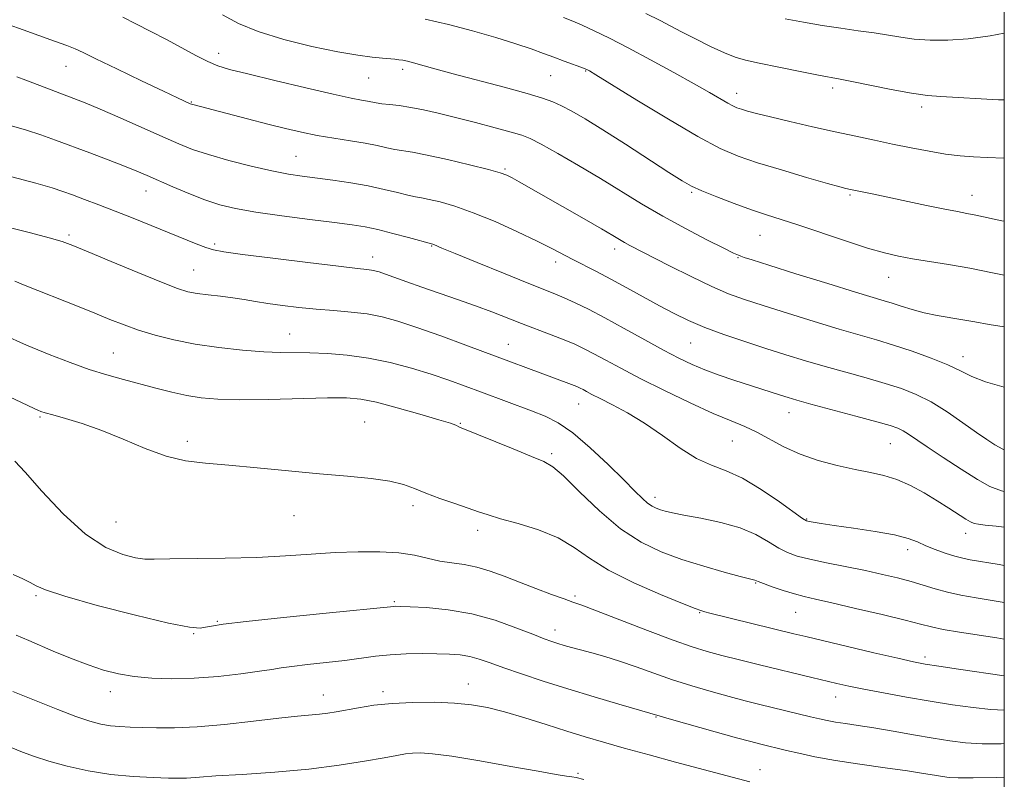
# Model space of a CAD drawing. Extents: x 2087300 to 2090200, y 339800 to 342700.
# Drawn here: x 2089778 to 2090000, y 340821 to 340992 of the extents above; entities that cross this region are included whole.
import ezdxf

# ---------------------------------------------------------------- set-up
doc = ezdxf.new("R2010")
doc.units = 0
doc.header["$MEASUREMENT"] = 0
for name, color, linetype, lineweight in [('32000', 7, 'Continuous', 0), ('DTM SPOT ELEVATION', 2, 'Continuous', 13), ('INDEX CONTOUR', 41, 'Continuous', 13), ('INTERMEDIATE CONTOUR', 44, 'Continuous', 0)]:
    doc.layers.add(name, color=color, linetype=linetype, lineweight=lineweight)

msp = doc.modelspace()

# ---------------------------------------------------------------- linework, layer by layer
at = {"layer": '32000', "flags": 128}
msp.add_lwpolyline([(2087500, 340000), (2090000, 340000), (2090000, 342500), (2087500, 342500), (2087500, 340000)], dxfattribs=at)
at = {"layer": 'DTM SPOT ELEVATION'}
for p in [(2089822.97, 340984.84, 1114.6), (2089788.55, 340981.94, 1111.2), (2089856.78, 340979.29, 1115.1), (2089864.46, 340981.25, 1115.6), (2089897.76, 340979.81, 1117.1), (2089905.65, 340980.88, 1117.9), (2089939.68, 340975.87, 1120.6), (2089961.29, 340977.06, 1121.6), (2089816.81, 340973.91, 1112.1), (2089981.41, 340972.76, 1121.6), (2089840.36, 340961.64, 1110.9), (2089887.46, 340958.82, 1112.2), (2089806.62, 340953.84, 1107.3), (2089929.55, 340953.52, 1115.8), (2089965.22, 340952.96, 1117.8), (2089992.69, 340952.88, 1118.7), (2089789.22, 340943.94, 1104.3), (2089944.95, 340943.83, 1115.1), (2089822.09, 340941.86, 1106.3), (2089870.93, 340941.43, 1107.9), (2089912.19, 340940.79, 1111.5), (2089857.66, 340938.98, 1106.6), (2089898.91, 340937.8, 1109.5), (2089940.02, 340938.78, 1113.9), (2089817.37, 340935.99, 1104.9), (2089973.97, 340934.38, 1115.2), (2089838.99, 340921.57, 1102.8), (2089929.35, 340919.6, 1109.1), (2089799.23, 340917.32, 1100.9), (2089888.25, 340919.25, 1104.8), (2089990.67, 340916.52, 1112.6), (2089904.11, 340905.82, 1103.2), (2089782.74, 340902.86, 1097.8), (2089855.86, 340901.78, 1098.9), (2089951.51, 340903.85, 1107.3), (2089877.43, 340901.46, 1100.1), (2089815.94, 340897.38, 1098.3), (2089938.75, 340897.47, 1105.1), (2089974.33, 340896.9, 1107.1), (2089898, 340894.66, 1100.3), (2089921.3, 340884.76, 1102.5), (2089866.78, 340882.93, 1097.6), (2089839.95, 340880.66, 1097.3), (2089955.44, 340879.87, 1104.1), (2089799.84, 340879.2, 1097.1), (2089881.36, 340877.32, 1097.5), (2089991.33, 340876.71, 1105.4), (2089978.2, 340872.99, 1103.5), (2089943.97, 340865.51, 1099.9), (2089781.81, 340862.65, 1093.8), (2089903.27, 340862.57, 1096.3), (2089862.52, 340861.31, 1094.2), (2089931.36, 340858.82, 1097.9), (2089952.99, 340858.84, 1099.1), (2089822.64, 340856.84, 1094.1), (2089817.37, 340854.06, 1093.9), (2089898.72, 340854.91, 1094.6), (2089982.12, 340848.82, 1098.4), (2089879.22, 340842.69, 1090.7), (2089798.55, 340840.99, 1091.4), (2089846.56, 340840.21, 1090.7), (2089860.02, 340840.98, 1090.4), (2089961.99, 340839.78, 1095.3), (2089921.5, 340835.26, 1091.9), (2089903.97, 340822.59, 1088.2), (2089944.96, 340823.4, 1090.7)]:
    msp.add_point(p, dxfattribs=at)
at = {"layer": 'INDEX CONTOUR'}
for points in [[(2089900.677, 340992.909, 1120), (2089902.786, 340992.076, 1120), (2089904.894, 340991.173, 1120), (2089907.576, 340989.933, 1120), (2089911.01, 340988.252, 1120), (2089915.275, 340986.066, 1120), (2089920.311, 340983.391, 1120), (2089925.511, 340980.561, 1120), (2089930.133, 340977.988, 1120), (2089933.601, 340975.998, 1120), (2089937.671, 340973.611, 1120), (2089938.826, 340972.996, 1120), (2089939.765, 340972.5931, 1120), (2089940.764, 340972.256, 1120), (2089942.118, 340971.852, 1120), (2089944.176, 340971.298, 1120), (2089947.302, 340970.522, 1120), (2089951.682, 340969.491, 1120), (2089956.79, 340968.323, 1120), (2089961.921, 340967.1721, 1120), (2089966.533, 340966.159, 1120), (2089970.741, 340965.256, 1120), (2089974.825, 340964.399, 1120), (2089978.977, 340963.552, 1120), (2089983.041, 340962.775, 1120), (2089986.777, 340962.152, 1120), (2089990.036, 340961.743, 1120), (2089993.048, 340961.5, 1120), (2089996.138, 340961.346, 1120), (2090000, 340961.2, 1120)], [(2089777.452, 340979.543, 1110), (2089779.505, 340978.788, 1110), (2089790.319, 340974.706, 1110), (2089792.897, 340973.682, 1110), (2089796.243, 340972.273, 1110), (2089800.749, 340970.303, 1110), (2089810.373, 340966.02, 1110), (2089813.961, 340964.441, 1110), (2089817.103, 340963.195, 1110), (2089820.671, 340962.02, 1110), (2089825.253, 340960.732, 1110), (2089830.3, 340959.452, 1110), (2089834.974, 340958.38, 1110), (2089838.685, 340957.654, 1110), (2089841.818, 340957.165, 1110), (2089848.702, 340956.249, 1110), (2089852.714, 340955.655, 1110), (2089856.669, 340954.964, 1110), (2089860.24, 340954.201, 1110), (2089863.262, 340953.465, 1110), (2089865.614, 340952.881, 1110), (2089867.284, 340952.519, 1110), (2089868.703, 340952.258, 1110), (2089870.411, 340951.926, 1110), (2089872.863, 340951.357, 1110), (2089876.162, 340950.409, 1110), (2089880.328, 340948.946, 1110), (2089885.248, 340946.921, 1110), (2089890.3, 340944.651, 1110), (2089894.732, 340942.54, 1110), (2089898.012, 340940.89, 1110), (2089902.74, 340938.392, 1110), (2089908.097, 340935.683, 1110), (2089911.344, 340933.996, 1110), (2089914.9499, 340932.037, 1110), (2089922.29, 340927.975, 1110), (2089925.585, 340926.219, 1110), (2089928.862, 340924.627, 1110), (2089932.521, 340923.078, 1110), (2089936.831, 340921.483, 1110), (2089941.548, 340919.88, 1110), (2089946.296, 340918.34, 1110), (2089950.799, 340916.913, 1110), (2089955.172, 340915.571, 1110), (2089959.626, 340914.266, 1110), (2089964.283, 340912.963, 1110), (2089968.903, 340911.684, 1110), (2089973.156, 340910.467, 1110), (2089976.827, 340909.303, 1110), (2089980.161, 340907.99, 1110), (2089983.515, 340906.282, 1110), (2089987.118, 340904.048, 1110), (2089990.672, 340901.615, 1110), (2089993.747, 340899.428, 1110), (2089996.058, 340897.814, 1110), (2089997.891, 340896.632, 1110), (2089999.673, 340895.625, 1110), (2090000, 340895.462, 1110)], [(2089774.345, 340921.452, 1100), (2089779.655, 340919.115, 1100), (2089784.739, 340916.989, 1100), (2089789.471, 340915.145, 1100), (2089793.82, 340913.604, 1100), (2089797.786, 340912.361, 1100), (2089801.503, 340911.318, 1100), (2089808.796, 340909.382, 1100), (2089812.402, 340908.466, 1100), (2089815.816, 340907.706, 1100), (2089819.054, 340907.179, 1100), (2089822.744, 340906.883, 1100), (2089827.667, 340906.793, 1100), (2089834.228, 340906.874, 1100), (2089847.5289, 340907.1771, 1100), (2089851.8041, 340907.185, 1100), (2089855.029, 340906.913, 1100), (2089858.5341, 340906.204, 1100), (2089863.226, 340904.991, 1100), (2089868.321, 340903.562, 1100), (2089872.609, 340902.293, 1100), (2089875.189, 340901.473, 1100), (2089876.396, 340901.033, 1100), (2089877.269, 340900.638, 1100), (2089889.3039, 340895.687, 1100), (2089893.474, 340893.999, 1100), (2089896.214, 340892.876, 1100), (2089898.232, 340891.6959, 1100), (2089900.638, 340889.6051, 1100), (2089904.253, 340886.0581, 1100), (2089908.758, 340881.752, 1100), (2089913.547, 340877.694, 1100), (2089918.155, 340874.658, 1100), (2089922.681, 340872.485, 1100), (2089927.3659, 340870.785, 1100), (2089932.292, 340869.255, 1100), (2089936.908, 340867.937, 1100), (2089940.505, 340866.965, 1100), (2089943.803, 340866.1, 1100), (2089944.551, 340865.796, 1100), (2089945.712, 340865.36, 1100), (2089947.713, 340864.645, 1100), (2089950.202, 340863.798, 1100), (2089952.686, 340863.015, 1100), (2089954.893, 340862.416, 1100), (2089957.4369, 340861.826, 1100), (2089961.151, 340860.994, 1100), (2089966.498, 340859.763, 1100), (2089972.462, 340858.356, 1100), (2089977.655, 340857.09, 1100), (2089981.117, 340856.198, 1100), (2089983.584, 340855.574, 1100), (2089986.218, 340855.028, 1100), (2089989.87, 340854.414, 1100), (2089998.347, 340853.105, 1100), (2090000, 340852.8389, 1100)], [(2089776.603, 340841.03, 1090), (2089786.742, 340836.958, 1090), (2089790.783, 340835.407, 1090), (2089793.931, 340834.344, 1090), (2089796.423, 340833.688, 1090), (2089798.585, 340833.315, 1090), (2089800.723, 340833.108, 1090), (2089803.04, 340832.992, 1090), (2089805.7191, 340832.902, 1090), (2089808.952, 340832.808, 1090), (2089812.99, 340832.814, 1090), (2089818.097, 340833.0609, 1090), (2089824.316, 340833.627, 1090), (2089830.816, 340834.351, 1090), (2089836.544, 340835.011, 1090), (2089840.714, 340835.44, 1090), (2089845.704, 340835.891, 1090), (2089847.542, 340836.125, 1090), (2089849.434, 340836.438, 1090), (2089854.487, 340837.382, 1090), (2089857.947, 340837.92, 1090), (2089862.058, 340838.35, 1090), (2089866.747, 340838.577, 1090), (2089871.5981, 340838.593, 1090), (2089876.114, 340838.414, 1090), (2089879.97, 340838.04, 1090), (2089883.549, 340837.407, 1090), (2089887.41, 340836.435, 1090), (2089891.932, 340835.097, 1090), (2089896.779, 340833.572, 1090), (2089901.437, 340832.089, 1090), (2089905.5829, 340830.809, 1090), (2089909.668, 340829.608, 1090), (2089914.335, 340828.293, 1090), (2089919.969, 340826.7431, 1090), (2089925.935, 340825.122, 1090), (2089942.679, 340820.653, 1090)]]:
    msp.add_polyline3d(points, dxfattribs=at)
at = {"layer": 'INTERMEDIATE CONTOUR'}
for points in [[(2089801.368, 340993.0161, 1114), (2089804.301, 340991.512, 1114), (2089807.6921, 340989.809, 1114), (2089811.249, 340987.981, 1114), (2089814.699, 340986.119, 1114), (2089817.85, 340984.395, 1114), (2089820.533, 340983.001, 1114), (2089822.779, 340982.037, 1114), (2089825.427, 340981.226, 1114), (2089829.522, 340980.199, 1114), (2089835.655, 340978.717, 1114), (2089842.621, 340977.059, 1114), (2089848.767, 340975.637, 1114), (2089852.836, 340974.757, 1114), (2089855.168, 340974.309, 1114), (2089856.499, 340974.078, 1114), (2089858.482, 340973.697, 1114), (2089859.7441, 340973.512, 1114), (2089861.483, 340973.32, 1114), (2089863.676, 340973.066, 1114), (2089866.24, 340972.684, 1114), (2089869.133, 340972.117, 1114), (2089872.4601, 340971.3509, 1114), (2089876.364, 340970.381, 1114), (2089880.837, 340969.235, 1114), (2089885.272, 340968.076, 1114), (2089888.91, 340967.101, 1114), (2089891.295, 340966.398, 1114), (2089893.179, 340965.631, 1114), (2089895.616, 340964.354, 1114), (2089899.372, 340962.257, 1114), (2089904.061, 340959.562, 1114), (2089909.005, 340956.6299, 1114), (2089918.268, 340950.932, 1114), (2089923.039, 340948.128, 1114), (2089928.136, 340945.345, 1114), (2089932.967, 340942.841, 1114), (2089936.7649, 340940.936, 1114), (2089938.996, 340939.844, 1114), (2089940.071, 340939.35, 1114), (2089940.637, 340939.133, 1114), (2089941.384, 340938.879, 1114), (2089943.176, 340938.3, 1114), (2089946.919, 340937.118, 1114), (2089953.0601, 340935.198, 1114), (2089960.2, 340932.978, 1114), (2089966.481, 340931.04, 1114), (2089972.924, 340929.093, 1114), (2089974.722, 340928.532, 1114), (2089976.793, 340927.8519, 1114), (2089979.241, 340927.093, 1114), (2089981.978, 340926.373, 1114), (2089984.902, 340925.781, 1114), (2089990.682, 340924.811, 1114), (2089993.373, 340924.31, 1114), (2089996.612, 340923.736, 1114), (2090000, 340923.238, 1114)], [(2089823.838, 340993.501, 1116), (2089827.407, 340991.588, 1116), (2089831.866, 340989.746, 1116), (2089837.634, 340987.981, 1116), (2089843.956, 340986.412, 1116), (2089849.785, 340985.189, 1116), (2089854.294, 340984.4121, 1116), (2089857.555, 340983.987, 1116), (2089859.857, 340983.77, 1116), (2089862.65, 340983.53, 1116), (2089863.576, 340983.427, 1116), (2089864.466, 340983.289, 1116), (2089865.511, 340983.07, 1116), (2089866.897, 340982.718, 1116), (2089871.692, 340981.385, 1116), (2089875.819, 340980.259, 1116), (2089887.283, 340977.205, 1116), (2089892.453, 340975.797, 1116), (2089895.964, 340974.763, 1116), (2089898.287, 340973.929, 1116), (2089900.231, 340973.03, 1116), (2089902.518, 340971.812, 1116), (2089905.524, 340970.066, 1116), (2089909.538, 340967.594, 1116), (2089914.624, 340964.3531, 1116), (2089924.443, 340957.989, 1116), (2089927.405, 340956.0971, 1116), (2089929.532, 340954.895, 1116), (2089931.875, 340953.834, 1116), (2089935.201, 340952.495, 1116), (2089939.132, 340951, 1116), (2089943.005, 340949.603, 1116), (2089946.38, 340948.468, 1116), (2089949.717, 340947.4, 1116), (2089953.699, 340946.111, 1116), (2089964.206, 340942.5889, 1116), (2089969.178, 340940.978, 1116), (2089973.0199, 340939.86, 1116), (2089976.172, 340939.121, 1116), (2089979.345, 340938.553, 1116), (2089987.461, 340937.29, 1116), (2089992.269, 340936.445, 1116), (2089997.359, 340935.411, 1116), (2090000, 340934.848, 1116)], [(2089919.205, 340993.861, 1122), (2089922.445, 340992.245, 1122), (2089924.848, 340991.007, 1122), (2089927.293, 340989.73, 1122), (2089930.409, 340988.126, 1122), (2089933.829, 340986.4199, 1122), (2089936.934, 340984.966, 1122), (2089939.35, 340984.007, 1122), (2089941.682, 340983.345, 1122), (2089944.78, 340982.6721, 1122), (2089949.159, 340981.771, 1122), (2089954.004, 340980.788, 1122), (2089958.167, 340979.961, 1122), (2089962.984, 340979.053, 1122), (2089965.647, 340978.527, 1122), (2089969.71, 340977.689, 1122), (2089974.535, 340976.718, 1122), (2089979.114, 340975.881, 1122), (2089982.709, 340975.374, 1122), (2089985.672, 340975.117, 1122), (2089998.695, 340974.411, 1122), (2090000, 340974.362, 1122)], [(2089950.615, 340992.665, 1124), (2089954.748, 340991.861, 1124), (2089958.968, 340991.1261, 1124), (2089963.14, 340990.5, 1124), (2089967.097, 340989.956, 1124), (2089970.6641, 340989.445, 1124), (2089976.657, 340988.464, 1124), (2089979.722, 340988.07, 1124), (2089983.258, 340987.813, 1124), (2089987.307, 340987.788, 1124), (2089991.849, 340988.1, 1124), (2089996.788, 340988.8, 1124), (2090000, 340989.407, 1124)], [(2089775.547, 340991.348, 1112), (2089778.908, 340990.127, 1112), (2089786.012, 340987.619, 1112), (2089788.79, 340986.619, 1112), (2089790.629, 340985.886, 1112), (2089792.413, 340985.047, 1112), (2089795.309, 340983.624, 1112), (2089800.047, 340981.3309, 1112), (2089805.606, 340978.665, 1112), (2089810.528, 340976.32, 1112), (2089813.699, 340974.822, 1112), (2089816.579, 340973.503, 1112), (2089816.8609, 340973.393, 1112), (2089817.162, 340973.302, 1112), (2089829.464, 340970.066, 1112), (2089834.032, 340968.883, 1112), (2089838.022, 340967.885, 1112), (2089841.607, 340967.063, 1112), (2089845.155, 340966.363, 1112), (2089848.913, 340965.735, 1112), (2089852.643, 340965.154, 1112), (2089855.989, 340964.601, 1112), (2089858.688, 340964.067, 1112), (2089860.85, 340963.584, 1112), (2089862.679, 340963.196, 1112), (2089866.661, 340962.5489, 1112), (2089869.917, 340961.922, 1112), (2089874.499, 340960.906, 1112), (2089879.511, 340959.717, 1112), (2089883.76, 340958.657, 1112), (2089886.39, 340957.935, 1112), (2089887.888, 340957.396, 1112), (2089889.075, 340956.789, 1112), (2089890.675, 340955.886, 1112), (2089905.307, 340947.533, 1112), (2089909.242, 340945.271, 1112), (2089911.808, 340943.77, 1112), (2089914.4171, 340942.229, 1112), (2089915.617, 340941.58, 1112), (2089924.553, 340936.992, 1112), (2089929.439, 340934.536, 1112), (2089934.084, 340932.308, 1112), (2089937.886, 340930.672, 1112), (2089941.446, 340929.377, 1112), (2089945.663, 340928.016, 1112), (2089951.125, 340926.304, 1112), (2089957.17, 340924.435, 1112), (2089962.822, 340922.725, 1112), (2089971.23, 340920.277, 1112), (2089975.035, 340919.1141, 1112), (2089979.25, 340917.716, 1112), (2089983.508, 340916.175, 1112), (2089987.239, 340914.653, 1112), (2089990.102, 340913.275, 1112), (2089992.6801, 340912.018, 1112), (2089995.786, 340910.819, 1112), (2090000, 340909.624, 1112)], [(2089869.48, 340992.545, 1118), (2089874.743, 340991.333, 1118), (2089880.175, 340989.907, 1118), (2089885.396, 340988.408, 1118), (2089889.923, 340987.009, 1118), (2089893.417, 340985.8389, 1118), (2089896.139, 340984.855, 1118), (2089898.497, 340983.968, 1118), (2089900.787, 340983.12, 1118), (2089905.399, 340981.434, 1118), (2089905.862, 340981.246, 1118), (2089906.108, 340981.127, 1118), (2089906.515, 340980.896, 1118), (2089907.928, 340980.0379, 1118), (2089917.19, 340974.324, 1118), (2089924.309, 340969.992, 1118), (2089930.976, 340966.079, 1118), (2089935.981, 340963.417, 1118), (2089940.0471, 340961.67, 1118), (2089944.379, 340960.2091, 1118), (2089949.779, 340958.564, 1118), (2089955.434, 340956.904, 1118), (2089960.128, 340955.556, 1118), (2089962.963, 340954.759, 1118), (2089964.325, 340954.394, 1118), (2089965.364, 340954.155, 1118), (2089970.21, 340953.157, 1118), (2089982.452, 340950.5799, 1118), (2089986.594, 340949.728, 1118), (2089989.462, 340949.173, 1118), (2089991.538, 340948.788, 1118), (2089993.597, 340948.379, 1118), (2089999.406, 340947.121, 1118), (2090000, 340947.005, 1118)], [(2089776.301, 340968.536, 1108), (2089779.701, 340967.55, 1108), (2089782.909, 340966.495, 1108), (2089786.184, 340965.32, 1108), (2089793.919, 340962.422, 1108), (2089798.09, 340960.845, 1108), (2089801.746, 340959.436, 1108), (2089804.517, 340958.321, 1108), (2089806.85, 340957.325, 1108), (2089812.607, 340954.783, 1108), (2089816.24, 340953.24, 1108), (2089819.853, 340951.825, 1108), (2089823.197, 340950.724, 1108), (2089826.785, 340949.85, 1108), (2089831.323, 340949.049, 1108), (2089837.196, 340948.209, 1108), (2089843.517, 340947.393, 1108), (2089849.078, 340946.703, 1108), (2089853.03, 340946.196, 1108), (2089855.958, 340945.734, 1108), (2089858.804, 340945.132, 1108), (2089862.222, 340944.276, 1108), (2089865.728, 340943.339, 1108), (2089871.205, 340941.846, 1108), (2089871.464, 340941.748, 1108), (2089873.289, 340940.981, 1108), (2089876.2561, 340939.7539, 1108), (2089881.236, 340937.713, 1108), (2089887.132, 340935.311, 1108), (2089892.476, 340933.151, 1108), (2089898.686, 340930.677, 1108), (2089900.814, 340929.778, 1108), (2089903.268, 340928.654, 1108), (2089906.286, 340927.169, 1108), (2089909.987, 340925.232, 1108), (2089914.374, 340922.833, 1108), (2089918.978, 340920.2759, 1108), (2089923.216, 340917.947, 1108), (2089926.674, 340916.13, 1108), (2089929.633, 340914.719, 1108), (2089932.546, 340913.51, 1108), (2089935.747, 340912.34, 1108), (2089939.087, 340911.21, 1108), (2089949.593, 340907.791, 1108), (2089951.263, 340907.264, 1108), (2089953.273, 340906.675, 1108), (2089956.43, 340905.807, 1108), (2089966.576, 340903.091, 1108), (2089971.277, 340901.821, 1108), (2089974.309, 340900.959, 1108), (2089976.04, 340900.368, 1108), (2089977.181, 340899.812, 1108), (2089978.383, 340899.062, 1108), (2089982.64, 340896.173, 1108), (2089986.246, 340893.762, 1108), (2089990.28, 340891.118, 1108), (2089993.931, 340888.8, 1108), (2089996.702, 340887.226, 1108), (2089999.358, 340886.238, 1108), (2090000, 340886.114, 1108)], [(2089776.349, 340957.009, 1106), (2089781.762, 340955.573, 1106), (2089785.4271, 340954.528, 1106), (2089787.877, 340953.73, 1106), (2089790.049, 340952.932, 1106), (2089792.712, 340951.932, 1106), (2089795.9399, 340950.707, 1106), (2089799.636, 340949.279, 1106), (2089803.67, 340947.688, 1106), (2089807.776, 340946.043, 1106), (2089817.866, 340941.956, 1106), (2089820.049, 340941.117, 1106), (2089821.771, 340940.573, 1106), (2089824.098, 340940.132, 1106), (2089828.324, 340939.5531, 1106), (2089835.173, 340938.679, 1106), (2089843.097, 340937.691, 1106), (2089849.984, 340936.854, 1106), (2089854.242, 340936.363, 1106), (2089856.367, 340936.134, 1106), (2089857.379, 340936.012, 1106), (2089858.173, 340935.857, 1106), (2089859.141, 340935.576, 1106), (2089860.553, 340935.092, 1106), (2089865.368, 340933.354, 1106), (2089868.743, 340932.161, 1106), (2089876.8049, 340929.385, 1106), (2089880.835, 340927.955, 1106), (2089884.486, 340926.587, 1106), (2089891.205, 340923.969, 1106), (2089897.913, 340921.426, 1106), (2089900.834, 340920.289, 1106), (2089903.218, 340919.286, 1106), (2089905.329, 340918.292, 1106), (2089907.538, 340917.144, 1106), (2089910.198, 340915.696, 1106), (2089913.588, 340913.865, 1106), (2089917.971, 340911.584, 1106), (2089923.413, 340908.873, 1106), (2089929.203, 340906.096, 1106), (2089934.433, 340903.706, 1106), (2089938.439, 340902.01, 1106), (2089941.532, 340900.738, 1106), (2089944.27, 340899.48, 1106), (2089950.327, 340896.201, 1106), (2089953.967, 340894.528, 1106), (2089958.089, 340893.096, 1106), (2089962.364, 340891.94, 1106), (2089966.372, 340891.054, 1106), (2089969.812, 340890.391, 1106), (2089972.856, 340889.731, 1106), (2089975.797, 340888.811, 1106), (2089978.852, 340887.4501, 1106), (2089981.93, 340885.781, 1106), (2089984.863, 340884.022, 1106), (2089987.4919, 340882.369, 1106), (2089991.336, 340879.8929, 1106), (2089992.3989, 340879.253, 1106), (2089993.203, 340878.92, 1106), (2089994.161, 340878.734, 1106), (2089995.679, 340878.55, 1106), (2089998.13, 340878.2679, 1106), (2090000, 340878.036, 1106)], [(2089775.453, 340945.693, 1104), (2089780.538, 340944.375, 1104), (2089784.799, 340943.2501, 1104), (2089787.675, 340942.419, 1104), (2089790.134, 340941.533, 1104), (2089793.525, 340940.133, 1104), (2089798.726, 340937.946, 1104), (2089804.734, 340935.434, 1104), (2089810.072, 340933.246, 1104), (2089813.665, 340931.867, 1104), (2089816.036, 340931.141, 1104), (2089818.104, 340930.75, 1104), (2089820.586, 340930.425, 1104), (2089823.373, 340930.098, 1104), (2089826.152, 340929.749, 1104), (2089828.711, 340929.363, 1104), (2089831.244, 340928.943, 1104), (2089834.051, 340928.4971, 1104), (2089837.349, 340928.037, 1104), (2089841.044, 340927.593, 1104), (2089844.965, 340927.203, 1104), (2089848.942, 340926.88, 1104), (2089852.819, 340926.551, 1104), (2089856.444, 340926.119, 1104), (2089859.787, 340925.482, 1104), (2089863.315, 340924.515, 1104), (2089867.622, 340923.088, 1104), (2089873.017, 340921.166, 1104), (2089878.685, 340919.089, 1104), (2089902.478, 340910.208, 1104), (2089903.649, 340909.743, 1104), (2089904.433, 340909.393, 1104), (2089905.09, 340909.055, 1104), (2089905.882, 340908.626, 1104), (2089907.079, 340907.992, 1104), (2089908.952, 340907.041, 1104), (2089911.683, 340905.672, 1104), (2089915.101, 340903.837, 1104), (2089918.947, 340901.5, 1104), (2089922.968, 340898.716, 1104), (2089926.946, 340895.903, 1104), (2089930.67, 340893.564, 1104), (2089934.032, 340892.007, 1104), (2089937.336, 340890.741, 1104), (2089940.9919, 340889.076, 1104), (2089945.202, 340886.567, 1104), (2089949.36, 340883.743, 1104), (2089954.5191, 340880.046, 1104), (2089955.402, 340879.512, 1104), (2089955.9941, 340879.342, 1104), (2089956.94, 340879.165, 1104), (2089958.695, 340878.878, 1104), (2089961.6641, 340878.442, 1104), (2089966.008, 340877.836, 1104), (2089970.8971, 340877.108, 1104), (2089975.256, 340876.323, 1104), (2089978.304, 340875.531, 1104), (2089980.425, 340874.726, 1104), (2089982.295, 340873.886, 1104), (2089984.432, 340873.0129, 1104), (2089986.71, 340872.186, 1104), (2089988.843, 340871.509, 1104), (2089990.6401, 340871.048, 1104), (2089992.276, 340870.726, 1104), (2089998.828, 340869.614, 1104), (2090000, 340869.427, 1104)], [(2089777.035, 340933.475, 1102), (2089779.367, 340932.518, 1102), (2089791.135, 340927.848, 1102), (2089795.045, 340926.272, 1102), (2089798.48, 340924.874, 1102), (2089801.653, 340923.629, 1102), (2089804.935, 340922.462, 1102), (2089808.64, 340921.324, 1102), (2089812.872, 340920.251, 1102), (2089817.68, 340919.304, 1102), (2089823.004, 340918.535, 1102), (2089828.354, 340917.964, 1102), (2089833.127, 340917.602, 1102), (2089836.929, 340917.442, 1102), (2089843.546, 340917.345, 1102), (2089847.492, 340917.188, 1102), (2089851.96, 340916.8251, 1102), (2089856.74, 340916.161, 1102), (2089861.623, 340915.14, 1102), (2089866.392, 340913.876, 1102), (2089870.832, 340912.52, 1102), (2089874.807, 340911.1901, 1102), (2089878.506, 340909.868, 1102), (2089882.197, 340908.497, 1102), (2089893.442, 340904.275, 1102), (2089896.523, 340903.06, 1102), (2089899.481, 340901.565, 1102), (2089902.775, 340899.295, 1102), (2089906.677, 340895.969, 1102), (2089910.719, 340892.171, 1102), (2089914.241, 340888.702, 1102), (2089916.7541, 340886.183, 1102), (2089918.436, 340884.528, 1102), (2089919.63, 340883.4721, 1102), (2089920.6359, 340882.777, 1102), (2089921.572, 340882.31, 1102), (2089922.513, 340881.9649, 1102), (2089923.598, 340881.643, 1102), (2089925.214, 340881.266, 1102), (2089927.816, 340880.765, 1102), (2089931.648, 340880.072, 1102), (2089936.128, 340879.134, 1102), (2089940.469, 340877.903, 1102), (2089944.044, 340876.381, 1102), (2089946.884, 340874.781, 1102), (2089949.182, 340873.369, 1102), (2089951.183, 340872.3329, 1102), (2089953.3411, 340871.553, 1102), (2089956.159, 340870.834, 1102), (2089959.96, 340870.024, 1102), (2089968.698, 340868.264, 1102), (2089972.572, 340867.431, 1102), (2089975.959, 340866.625, 1102), (2089978.979, 340865.809, 1102), (2089984.446, 340864.132, 1102), (2089987.2109, 340863.385, 1102), (2089990.217, 340862.755, 1102), (2089993.651, 340862.161, 1102), (2089997.708, 340861.4909, 1102), (2090000, 340861.095, 1102)], [(2089774.427, 340908.148, 1098), (2089779.971, 340905.49, 1098), (2089781.357, 340904.8401, 1098), (2089782.222, 340904.448, 1098), (2089782.921, 340904.159, 1098), (2089783.899, 340903.839, 1098), (2089785.623, 340903.357, 1098), (2089788.438, 340902.593, 1098), (2089792.197, 340901.461, 1098), (2089796.633, 340899.883, 1098), (2089801.471, 340897.87, 1098), (2089806.409, 340895.78, 1098), (2089811.137, 340894.062, 1098), (2089815.505, 340893.029, 1098), (2089819.991, 340892.468, 1098), (2089825.233, 340892.032, 1098), (2089831.64, 340891.452, 1098), (2089838.707, 340890.773, 1098), (2089845.701, 340890.116, 1098), (2089851.985, 340889.564, 1098), (2089857.307, 340889.046, 1098), (2089861.512, 340888.452, 1098), (2089864.586, 340887.696, 1098), (2089867.0739, 340886.775, 1098), (2089869.6599, 340885.712, 1098), (2089872.821, 340884.545, 1098), (2089876.193, 340883.384, 1098), (2089879.205, 340882.36, 1098), (2089881.512, 340881.548, 1098), (2089883.678, 340880.815, 1098), (2089886.493, 340879.973, 1098), (2089890.48, 340878.862, 1098), (2089895.074, 340877.429, 1098), (2089899.444, 340875.651, 1098), (2089903.052, 340873.514, 1098), (2089906.538, 340871.067, 1098), (2089910.8379, 340868.368, 1098), (2089916.497, 340865.535, 1098), (2089922.506, 340862.91, 1098), (2089927.462, 340860.891, 1098), (2089930.336, 340859.753, 1098), (2089931.587, 340859.282, 1098), (2089932.044, 340859.137, 1098), (2089932.506, 340859.012, 1098), (2089933.643, 340858.72, 1098), (2089952.536, 340854.062, 1098), (2089955.284, 340853.4011, 1098), (2089970.6321, 340849.768, 1098), (2089976.013, 340848.511, 1098), (2089979.544, 340847.719, 1098), (2089982.142, 340847.22, 1098), (2089985.215, 340846.7379, 1098), (2089989.709, 340846.0739, 1098), (2090000, 340844.594, 1098)], [(2089777.046, 340892.926, 1096), (2089779.3289, 340890.464, 1096), (2089783.144, 340886.184, 1096), (2089787.953, 340881.079, 1096), (2089792.975, 340876.503, 1096), (2089797.529, 340873.499, 1096), (2089801.343, 340871.881, 1096), (2089804.249, 340871.153, 1096), (2089806.303, 340870.879, 1096), (2089808.467, 340870.853, 1096), (2089811.931, 340870.924, 1096), (2089824.411, 340871.064, 1096), (2089831.548, 340871.247, 1096), (2089838.004, 340871.574, 1096), (2089843.809, 340871.968, 1096), (2089849.225, 340872.32, 1096), (2089854.434, 340872.5311, 1096), (2089859.286, 340872.533, 1096), (2089863.552, 340872.269, 1096), (2089867.087, 340871.722, 1096), (2089872.8081, 340870.435, 1096), (2089875.505, 340870.016, 1096), (2089878.258, 340869.639, 1096), (2089881.1149, 340869.0831, 1096), (2089884.122, 340868.183, 1096), (2089887.329, 340866.996, 1096), (2089890.785, 340865.636, 1096), (2089894.452, 340864.222, 1096), (2089897.943, 340862.916, 1096), (2089900.787, 340861.885, 1096), (2089902.785, 340861.1911, 1096), (2089904.839, 340860.466, 1096), (2089908.126, 340859.235, 1096), (2089919.623, 340854.789, 1096), (2089925.402, 340852.603, 1096), (2089929.686, 340851.088, 1096), (2089933.02, 340850.058, 1096), (2089936.343, 340849.169, 1096), (2089940.358, 340848.153, 1096), (2089944.817, 340847.048, 1096), (2089956.665, 340844.171, 1096), (2089962.265, 340842.8401, 1096), (2089964.987, 340842.235, 1096), (2089968.372, 340841.543, 1096), (2089972.8031, 340840.698, 1096), (2089977.941, 340839.769, 1096), (2089983.272, 340838.858, 1096), (2089988.341, 340838.056, 1096), (2089992.952, 340837.4219, 1096), (2089996.972, 340837.005, 1096), (2090000, 340836.85, 1096)], [(2089776.649, 340867.428, 1094), (2089778.845, 340866.416, 1094), (2089780.494, 340865.61, 1094), (2089781.811, 340864.865, 1094), (2089783.949, 340863.92, 1094), (2089788.296, 340862.489, 1094), (2089795.617, 340860.43, 1094), (2089804.198, 340858.203, 1094), (2089811.699, 340856.414, 1094), (2089816.366, 340855.514, 1094), (2089818.762, 340855.321, 1094), (2089820.031, 340855.499, 1094), (2089821.341, 340855.783, 1094), (2089823.956, 340856.193, 1094), (2089829.165, 340856.826, 1094), (2089837.592, 340857.721, 1094), (2089847.218, 340858.692, 1094), (2089862.439, 340860.218, 1094), (2089862.862, 340860.231, 1094), (2089863.889, 340860.206, 1094), (2089866.091, 340860.12, 1094), (2089869.836, 340859.923, 1094), (2089874.695, 340859.459, 1094), (2089880.038, 340858.543, 1094), (2089885.273, 340857.091, 1094), (2089889.967, 340855.412, 1094), (2089893.725, 340853.916, 1094), (2089896.3, 340852.908, 1094), (2089898.027, 340852.287, 1094), (2089899.392, 340851.849, 1094), (2089900.816, 340851.42, 1094), (2089902.485, 340850.943, 1094), (2089904.5229, 340850.391, 1094), (2089907.027, 340849.733, 1094), (2089909.9759, 340848.913, 1094), (2089913.322, 340847.871, 1094), (2089917.015, 340846.578, 1094), (2089920.9999, 340845.132, 1094), (2089925.222, 340843.659, 1094), (2089929.596, 340842.27, 1094), (2089933.928, 340841.007, 1094), (2089937.995, 340839.894, 1094), (2089941.6371, 340838.942, 1094), (2089944.942, 340838.11, 1094), (2089956.36, 340835.348, 1094), (2089958.344, 340834.879, 1094), (2089960.107, 340834.495, 1094), (2089961.97, 340834.152, 1094), (2089964.228, 340833.798, 1094), (2089967.059, 340833.373, 1094), (2089970.613, 340832.809, 1094), (2089974.922, 340832.073, 1094), (2089979.553, 340831.26, 1094), (2089983.955, 340830.498, 1094), (2089987.751, 340829.896, 1094), (2089991.263, 340829.483, 1094), (2089994.989, 340829.271, 1094), (2089999.255, 340829.258, 1094), (2090000, 340829.279, 1094)], [(2089777.331, 340853.691, 1092), (2089780.165, 340852.504, 1092), (2089785.705, 340850.142, 1092), (2089789.603, 340848.528, 1092), (2089793.526, 340847.011, 1092), (2089797.0481, 340845.836, 1092), (2089800.3811, 340844.993, 1092), (2089803.897, 340844.411, 1092), (2089807.901, 340844.037, 1092), (2089812.431, 340843.895, 1092), (2089817.462, 340844.028, 1092), (2089822.851, 340844.445, 1092), (2089827.992, 340845.016, 1092), (2089832.162, 340845.578, 1092), (2089834.93, 340846.008, 1092), (2089837.026, 340846.352, 1092), (2089839.474, 340846.693, 1092), (2089843.009, 340847.098, 1092), (2089847.219, 340847.56, 1092), (2089851.406, 340848.05, 1092), (2089858.337, 340848.972, 1092), (2089861.633, 340849.302, 1092), (2089865.187, 340849.489, 1092), (2089868.793, 340849.557, 1092), (2089872.1281, 340849.546, 1092), (2089874.955, 340849.476, 1092), (2089877.366, 340849.296, 1092), (2089879.542, 340848.935, 1092), (2089881.689, 340848.335, 1092), (2089884.133, 340847.478, 1092), (2089887.227, 340846.357, 1092), (2089891.24, 340844.977, 1092), (2089896.095, 340843.386, 1092), (2089901.631, 340841.645, 1092), (2089907.565, 340839.844, 1092), (2089913.127, 340838.194, 1092), (2089922.473, 340835.45, 1092), (2089925.041, 340834.714, 1092), (2089934.836, 340831.957, 1092), (2089939.647, 340830.62, 1092), (2089942.89, 340829.736, 1092), (2089944.858, 340829.222, 1092), (2089950.9371, 340827.753, 1092), (2089953.695, 340827.109, 1092), (2089957.33, 340826.336, 1092), (2089961.939, 340825.492, 1092), (2089967.46, 340824.634, 1092), (2089973.168, 340823.823, 1092), (2089978.175, 340823.124, 1092), (2089981.813, 340822.5831, 1092), (2089984.295, 340822.18, 1092), (2089986.052, 340821.881, 1092), (2089987.58, 340821.659, 1092), (2089989.627, 340821.535, 1092), (2089993.005, 340821.538, 1092), (2089998.153, 340821.68, 1092), (2090000, 340821.75, 1092)], [(2089776.215, 340828.38, 1088), (2089778.737, 340827.381, 1088), (2089781.44, 340826.383, 1088), (2089784.712, 340825.338, 1088), (2089788.822, 340824.229, 1088), (2089793.569, 340823.1801, 1088), (2089798.635, 340822.351, 1088), (2089803.667, 340821.8549, 1088), (2089808.185, 340821.62, 1088), (2089811.673, 340821.529, 1088), (2089813.798, 340821.484, 1088), (2089814.953, 340821.473, 1088), (2089815.708, 340821.504, 1088), (2089816.675, 340821.586, 1088), (2089818.615, 340821.74, 1088), (2089822.324, 340821.988, 1088), (2089828.277, 340822.3529, 1088), (2089835.641, 340822.8641, 1088), (2089843.258, 340823.551, 1088), (2089850.125, 340824.41, 1088), (2089855.859, 340825.312, 1088), (2089860.229, 340826.092, 1088), (2089863.146, 340826.6281, 1088), (2089865.08, 340826.947, 1088), (2089866.64, 340827.118, 1088), (2089868.448, 340827.172, 1088), (2089871.182, 340826.99, 1088), (2089875.532, 340826.42, 1088), (2089881.809, 340825.387, 1088), (2089888.81, 340824.15, 1088), (2089894.952, 340823.047, 1088), (2089899.03, 340822.338, 1088), (2089901.347, 340821.963, 1088), (2089902.581, 340821.781, 1088), (2089903.502, 340821.625, 1088), (2089905.223, 340821.202, 1088)]]:
    msp.add_polyline3d(points, dxfattribs=at)

doc.saveas('drawing.dxf')
